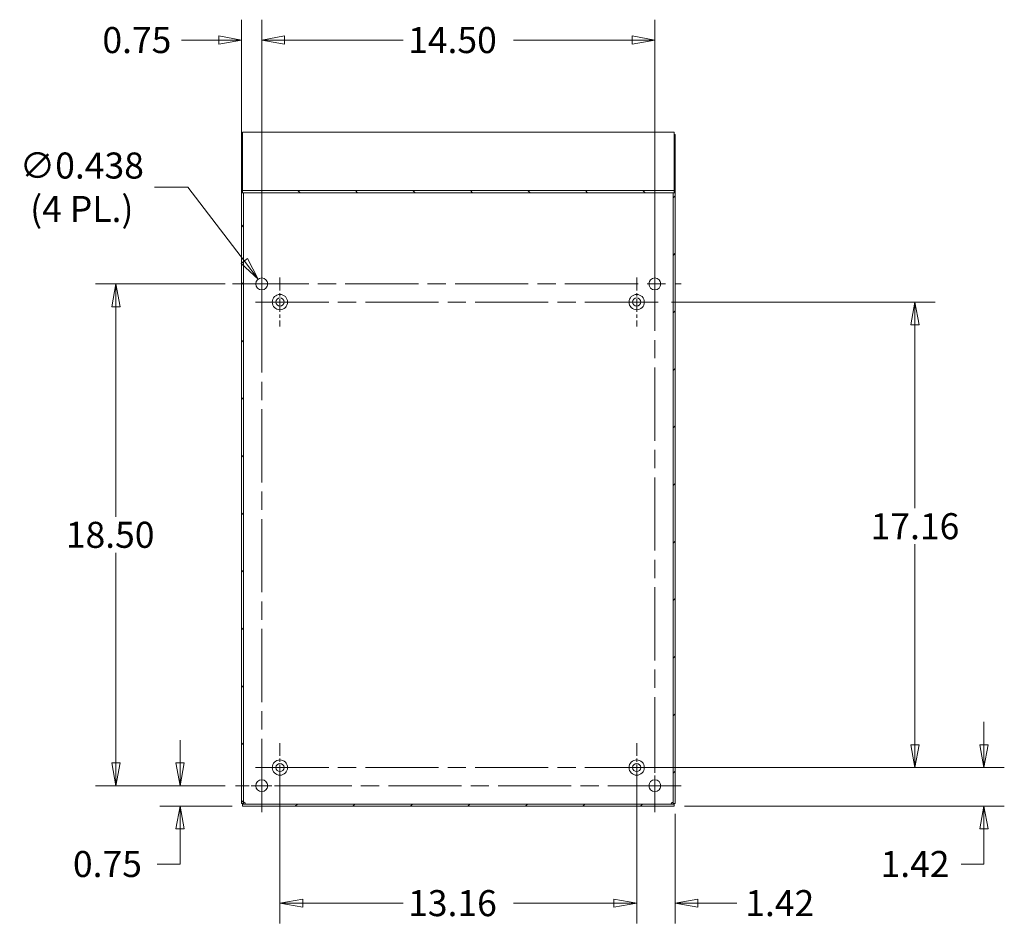
# Model space of a CAD drawing. Units: inches. Extents: x 6 to 193, y 6 to 123.
# Drawn here: x 128 to 164, y 57 to 91 of the extents above; entities that cross this region are included whole.
import ezdxf

# ---------------------------------------------------------------- set-up
doc = ezdxf.new("R2010")
doc.units = ezdxf.units.IN
doc.header["$LTSCALE"] = 12
doc.header["$MEASUREMENT"] = 0
doc.linetypes.add('CHAIN', pattern=[0.7087, 0.4724, -0.0591, 0.1181, -0.0591])
doc.layers.get('0').update_dxf_attribs({"lineweight": 0})
for name, color, linetype, lineweight in [('Center Mark (ANSI)', 7, 'Continuous', 5), ('Centerline (ANSI)', 7, 'Continuous', 5), ('Dimension (ANSI)', 7, 'Continuous', 5), ('Hatch (ANSI)', 7, 'Continuous', 5), ('Visible (ANSI)', 7, 'Continuous', 5)]:
    doc.layers.add(name, color=color, linetype=linetype, lineweight=lineweight)
doc.styles.add('ROMANS', font='romans.shx')
doc.dimstyles.new('Default (ANSI)', dxfattribs={"dimscale": 12, "dimtxt": 0.08, "dimasz": 0.07, "dimexe": 0.0625, "dimexo": 0.0315, "dimgap": 0.0155, "dimtad": 0, "dimtih": 1, "dimtoh": 1, "dimrnd": 1e-08, "dimzin": 0, "dimdsep": 46, "dimtxsty": 'ROMANS', "dimblk": 'Filled-1', "dimcen": 0.09, "dimdle": 0.197, "dimclrd": 256, "dimclre": 256, "dimclrt": 256, "dimadec": 0, "dimazin": 0, "dimtfac": 1, "dimtofl": 0, "dimtmove": 0, "dimatfit": 3, "dimldrblk": 'Filled-1', "dimfxl": 1, "dimtolj": 1, "dimtzin": 0, "dimlwd": -1, "dimlwe": -1, "dimarcsym": 0})

# ---------------------------------------------------------------- blocks, each defined once
blk = doc.blocks.new('Filled-1')
at = {"color": 0}
for p, q in [((0, 0), (-1, 0.179)), ((-1, 0.179), (-1, -0.179)), ((-1, 0), (0, 0)), ((-1, -0.179), (0, 0))]:
    blk.add_line(p, q, dxfattribs=at)
at = {"color": 0, "flags": 128}
blk.add_lwpolyline([(-1, -0.179), (0, 0), (-1, 0.179), (-1, -0.179)], dxfattribs=at)
at = {"color": 0}
blk.add_solid([(-1, -0.179), (0, 0), (-1, 0.179), (-1, -0.179)], dxfattribs=at)
blk = doc.blocks.new('*D22')
at = {"layer": 'Defpoints', "color": 0, "transparency": 16777216}
for p in [(133.909, 62.544), (135.955, 62.544), (136.211, 61.794)]:
    blk.add_point(p, dxfattribs=at)
at = {"layer": 'Dimension (ANSI)', "transparency": 16777216}
for p, q in [((133.909, 63.384), (133.909, 64.224)), ((135.577, 62.544), (133.159, 62.544)), ((135.833, 61.794), (133.159, 61.794)), ((133.909, 60.954), (133.909, 59.658)), ((133.909, 59.658), (133.069, 59.658))]:
    blk.add_line(p, q, dxfattribs=at)
at = {"layer": 'Dimension (ANSI)', "transparency": 16777216, "xscale": 0.8400000035762786, "yscale": 0.8400000035762786, "zscale": 0.8400000035762786}
for p, rotation in [((133.909, 62.544), 270), ((133.909, 61.794), 90)]:
    blk.add_blockref('Filled-1', p, dxfattribs=dict(at, rotation=rotation))
at = {"layer": 'Dimension (ANSI)', "transparency": 16777216, "insert": (129.957, 60.138), "char_height": 0.96, "attachment_point": 1, "style": 'ROMANS'}
blk.add_mtext('\\A1;0.75', dxfattribs=at)
blk = doc.blocks.new('*D23')
at = {"layer": 'Defpoints', "color": 0, "transparency": 16777216}
for p in [(131.545, 81.044), (135.955, 81.044), (135.955, 62.544)]:
    blk.add_point(p, dxfattribs=at)
at = {"layer": 'Dimension (ANSI)', "transparency": 16777216}
for p, q in [((135.577, 81.044), (130.795, 81.044)), ((131.545, 80.204), (131.545, 72.46)), ((131.545, 63.384), (131.545, 71.128)), ((135.577, 62.544), (130.795, 62.544))]:
    blk.add_line(p, q, dxfattribs=at)
at = {"layer": 'Dimension (ANSI)', "transparency": 16777216, "xscale": 0.8400000035762786, "yscale": 0.8400000035762786, "zscale": 0.8400000035762786}
for p, rotation in [((131.545, 81.044), 90), ((131.545, 62.544), 270)]:
    blk.add_blockref('Filled-1', p, dxfattribs=dict(at, rotation=rotation))
at = {"layer": 'Dimension (ANSI)', "transparency": 16777216, "insert": (129.694, 72.274), "char_height": 0.96, "attachment_point": 1, "style": 'ROMANS'}
blk.add_mtext('\\A1;18.50', dxfattribs=at)
blk = doc.blocks.new('*D24')
at = {"layer": 'Defpoints', "color": 0, "transparency": 16777216}
for p in [(136.924, 90.032), (136.174, 84.403), (136.924, 82.012)]:
    blk.add_point(p, dxfattribs=at)
at = {"layer": 'Dimension (ANSI)', "transparency": 16777216}
for p, q in [((136.174, 84.781), (136.174, 90.782)), ((136.924, 82.39), (136.924, 90.782)), ((135.334, 90.032), (133.965, 90.032)), ((137.764, 90.032), (138.604, 90.032))]:
    blk.add_line(p, q, dxfattribs=at)
at = {"layer": 'Dimension (ANSI)', "transparency": 16777216, "xscale": 0.8400000035762786, "yscale": 0.8400000035762786, "zscale": 0.8400000035762786}
blk.add_blockref('Filled-1', (136.174, 90.032), dxfattribs=at)
at = {"layer": 'Dimension (ANSI)', "transparency": 16777216, "xscale": 0.8400000035762786, "yscale": 0.8400000035762786, "zscale": 0.8400000035762786, "rotation": 180}
blk.add_blockref('Filled-1', (136.924, 90.032), dxfattribs=at)
at = {"layer": 'Dimension (ANSI)', "transparency": 16777216, "insert": (132.316, 90.032), "char_height": 0.96, "attachment_point": 5, "style": 'ROMANS'}
blk.add_mtext('\\A1;0.75', dxfattribs=at)
blk = doc.blocks.new('*D25')
at = {"layer": 'Defpoints', "color": 0, "transparency": 16777216}
for p in [(136.791, 81.217), (137.057, 80.87)]:
    blk.add_point(p, dxfattribs=at)
at = {"layer": 'Dimension (ANSI)', "transparency": 16777216}
for p, q in [((132.961, 84.607), (134.2, 84.607)), ((134.2, 84.607), (136.281, 81.885)), ((136.924, 79.964), (136.924, 82.124)), ((135.844, 81.044), (138.004, 81.044))]:
    blk.add_line(p, q, dxfattribs=at)
at = {"layer": 'Dimension (ANSI)', "transparency": 16777216, "xscale": 0.8400000035762786, "yscale": 0.8400000035762786, "zscale": 0.8400000035762786, "rotation": 307.395312769179}
blk.add_blockref('Filled-1', (136.791, 81.217), dxfattribs=at)
at = {"layer": 'Dimension (ANSI)', "transparency": 16777216, "insert": (130.284, 84.607), "char_height": 0.96, "attachment_point": 5, "style": 'ROMANS'}
blk.add_mtext('\\A1;∅0.438\\P(4 PL.)', dxfattribs=at)
blk = doc.blocks.new('*D26')
at = {"layer": 'Defpoints', "color": 0, "transparency": 16777216}
for p in [(150.754, 63.214), (163.565, 63.214), (152.137, 61.794)]:
    blk.add_point(p, dxfattribs=at)
at = {"layer": 'Dimension (ANSI)', "transparency": 16777216}
for p, q in [((163.565, 64.054), (163.565, 64.894)), ((151.132, 63.214), (164.315, 63.214)), ((152.515, 61.794), (164.315, 61.794)), ((163.565, 60.954), (163.565, 59.658)), ((163.565, 59.658), (162.725, 59.658))]:
    blk.add_line(p, q, dxfattribs=at)
at = {"layer": 'Dimension (ANSI)', "transparency": 16777216, "xscale": 0.8400000035762786, "yscale": 0.8400000035762786, "zscale": 0.8400000035762786}
for p, rotation in [((163.565, 63.214), 270), ((163.565, 61.794), 90)]:
    blk.add_blockref('Filled-1', p, dxfattribs=dict(at, rotation=rotation))
at = {"layer": 'Dimension (ANSI)', "transparency": 16777216, "insert": (159.75, 60.138), "char_height": 0.96, "attachment_point": 1, "style": 'ROMANS'}
blk.add_mtext('\\A1;1.42', dxfattribs=at)
blk = doc.blocks.new('*D27')
at = {"layer": 'Defpoints', "color": 0, "transparency": 16777216}
for p in [(151.654, 80.374), (151.654, 63.214), (161.02, 63.214)]:
    blk.add_point(p, dxfattribs=at)
at = {"layer": 'Dimension (ANSI)', "transparency": 16777216}
for p, q in [((152.032, 80.374), (161.77, 80.374)), ((161.02, 79.534), (161.02, 72.777)), ((161.02, 64.054), (161.02, 71.445)), ((152.032, 63.214), (161.77, 63.214))]:
    blk.add_line(p, q, dxfattribs=at)
at = {"layer": 'Dimension (ANSI)', "transparency": 16777216, "xscale": 0.8400000035762786, "yscale": 0.8400000035762786, "zscale": 0.8400000035762786}
for p, rotation in [((161.02, 80.374), 90), ((161.02, 63.214), 270)]:
    blk.add_blockref('Filled-1', p, dxfattribs=dict(at, rotation=rotation))
at = {"layer": 'Dimension (ANSI)', "transparency": 16777216, "insert": (161.02, 72.111), "char_height": 0.96, "attachment_point": 5, "style": 'ROMANS'}
blk.add_mtext('\\A1;17.16', dxfattribs=at)
blk = doc.blocks.new('*D31')
at = {"layer": 'Defpoints', "color": 0, "transparency": 16777216}
for p in [(150.754, 63.214), (152.174, 61.883), (150.754, 58.216)]:
    blk.add_point(p, dxfattribs=at)
at = {"layer": 'Dimension (ANSI)', "transparency": 16777216}
for p, q in [((150.754, 62.836), (150.754, 57.466)), ((152.174, 61.505), (152.174, 57.466)), ((149.914, 58.216), (149.074, 58.216)), ((153.014, 58.216), (154.451, 58.216))]:
    blk.add_line(p, q, dxfattribs=at)
at = {"layer": 'Dimension (ANSI)', "transparency": 16777216, "xscale": 0.8400000035762786, "yscale": 0.8400000035762786, "zscale": 0.8400000035762786}
blk.add_blockref('Filled-1', (150.754, 58.216), dxfattribs=at)
at = {"layer": 'Dimension (ANSI)', "transparency": 16777216, "xscale": 0.8400000035762786, "yscale": 0.8400000035762786, "zscale": 0.8400000035762786, "rotation": 180}
blk.add_blockref('Filled-1', (152.174, 58.216), dxfattribs=at)
at = {"layer": 'Dimension (ANSI)', "transparency": 16777216, "insert": (156.031, 58.216), "char_height": 0.96, "attachment_point": 5, "style": 'ROMANS'}
blk.add_mtext('\\A1;1.42', dxfattribs=at)
blk = doc.blocks.new('*D34')
at = {"layer": 'Defpoints', "color": 0, "transparency": 16777216}
for p in [(151.424, 90.032), (136.924, 81.044), (151.424, 81.044)]:
    blk.add_point(p, dxfattribs=at)
at = {"layer": 'Dimension (ANSI)', "transparency": 16777216}
for p, q in [((136.924, 81.422), (136.924, 90.782)), ((151.424, 81.422), (151.424, 90.782)), ((137.764, 90.032), (142.136, 90.032)), ((150.584, 90.032), (146.211, 90.032))]:
    blk.add_line(p, q, dxfattribs=at)
at = {"layer": 'Dimension (ANSI)', "transparency": 16777216, "xscale": 0.8400000035762786, "yscale": 0.8400000035762786, "zscale": 0.8400000035762786, "rotation": 180}
blk.add_blockref('Filled-1', (136.924, 90.032), dxfattribs=at)
at = {"layer": 'Dimension (ANSI)', "transparency": 16777216, "xscale": 0.8400000035762786, "yscale": 0.8400000035762786, "zscale": 0.8400000035762786}
blk.add_blockref('Filled-1', (151.424, 90.032), dxfattribs=at)
at = {"layer": 'Dimension (ANSI)', "transparency": 16777216, "insert": (142.322, 90.512), "char_height": 0.96, "attachment_point": 1, "style": 'ROMANS'}
blk.add_mtext('\\A1;14.50', dxfattribs=at)
blk = doc.blocks.new('*D35')
at = {"layer": 'Defpoints', "color": 0, "transparency": 16777216}
for p in [(137.594, 63.214), (150.754, 63.214), (137.594, 58.216)]:
    blk.add_point(p, dxfattribs=at)
at = {"layer": 'Dimension (ANSI)', "transparency": 16777216}
for p, q in [((137.594, 62.836), (137.594, 57.466)), ((150.754, 62.836), (150.754, 57.466)), ((138.434, 58.216), (142.136, 58.216)), ((149.914, 58.216), (146.211, 58.216))]:
    blk.add_line(p, q, dxfattribs=at)
at = {"layer": 'Dimension (ANSI)', "transparency": 16777216, "xscale": 0.8400000035762786, "yscale": 0.8400000035762786, "zscale": 0.8400000035762786, "rotation": 180}
blk.add_blockref('Filled-1', (137.594, 58.216), dxfattribs=at)
at = {"layer": 'Dimension (ANSI)', "transparency": 16777216, "xscale": 0.8400000035762786, "yscale": 0.8400000035762786, "zscale": 0.8400000035762786}
blk.add_blockref('Filled-1', (150.754, 58.216), dxfattribs=at)
at = {"layer": 'Dimension (ANSI)', "transparency": 16777216, "insert": (142.322, 58.696), "char_height": 0.96, "attachment_point": 1, "style": 'ROMANS'}
blk.add_mtext('\\A1;13.16', dxfattribs=at)

msp = doc.modelspace()

# ---------------------------------------------------------------- hatches: boundary and pattern name
at = {"layer": 'Hatch (ANSI)'}
h = msp.add_hatch(dxfattribs=at)
h.set_pattern_fill('ANSI31', color=256, scale=12, style=0)
h.paths.add_polyline_path([(136.2107, 61.7937), (152.1367, 61.7937), (152.1367, 61.8677), (136.2107, 61.8677)])
h.paths.add_polyline_path([(152.0997, 84.4035), (152.0997, 61.8833), (152.1737, 61.8833), (152.1737, 84.4035), (152.1367, 84.4035)])
h.paths.add_polyline_path([(136.1737, 61.8833), (136.2477, 61.8833), (136.2477, 84.4035), (136.2107, 84.4035), (136.1737, 84.4035)])
h = msp.add_hatch(dxfattribs=at)
h.set_pattern_fill('ANSI31', color=256, scale=12, angle=90, style=0)
h.paths.add_polyline_path([(136.2107, 84.4822), (136.2107, 84.4035), (136.2477, 84.4035), (152.0997, 84.4035), (152.1367, 84.4035), (152.1367, 84.4822)])

# ---------------------------------------------------------------- linework, layer by layer
at = {"layer": 'Center Mark (ANSI)', "linetype": 'CHAIN', "ltscale": 0.089594}
for p, q in [((136.9237, 82.0124), (136.9237, 80.0749)), ((151.4237, 82.0124), (151.4237, 80.0749)), ((151.4237, 61.5749), (151.4237, 63.5124)), ((135.9549, 62.5437), (137.8924, 62.5437))]:
    msp.add_line(p, q, dxfattribs=at)
at = {"layer": 'Center Mark (ANSI)', "linetype": 'CHAIN', "ltscale": 0.083229}
for p, q in [((137.5937, 81.2737), (137.5937, 79.4737)), ((150.7537, 81.2737), (150.7537, 79.4737)), ((137.5937, 64.1137), (137.5937, 62.3137)), ((150.7537, 64.1137), (150.7537, 62.3137))]:
    msp.add_line(p, q, dxfattribs=at)
at = {"layer": 'Centerline (ANSI)', "linetype": 'CHAIN', "ltscale": 0.476224}
for p, q in [((136.9237, 61.5749), (136.9237, 82.0124)), ((151.4237, 82.0124), (151.4237, 61.5749)), ((135.9549, 81.0437), (152.3924, 81.0437)), ((136.6937, 80.3737), (151.6537, 80.3737)), ((136.6937, 63.2137), (151.6537, 63.2137)), ((152.3924, 62.5437), (135.9549, 62.5437))]:
    msp.add_line(p, q, dxfattribs=at)
at = {"layer": 'Visible (ANSI)'}
for p, q in [((136.2107, 86.549), (136.1737, 86.549)), ((136.1737, 84.4035), (136.1737, 86.549)), ((136.2107, 84.4822), (136.2107, 86.6408)), ((136.2107, 86.6408), (152.1367, 86.6408)), ((152.1367, 86.6408), (152.1367, 84.4822)), ((152.1737, 86.549), (152.1367, 86.549)), ((152.1737, 86.549), (152.1737, 84.4035)), ((136.2477, 84.4035), (136.1737, 84.4035)), ((136.1737, 84.4035), (136.1737, 61.8833)), ((136.2107, 84.4822), (136.2107, 84.4035)), ((152.1367, 84.4822), (136.2107, 84.4822)), ((136.2107, 84.4035), (152.1367, 84.4035)), ((136.2477, 61.8833), (136.2477, 84.4035)), ((152.0997, 84.4035), (152.0997, 61.8833)), ((152.1737, 84.4035), (152.0997, 84.4035)), ((152.1367, 84.4035), (152.1367, 84.4822)), ((152.1737, 61.8833), (152.1737, 84.4035)), ((136.1737, 61.8833), (136.2477, 61.8833)), ((152.1367, 61.8677), (136.2107, 61.8677)), ((136.2107, 61.8677), (136.2107, 61.7937)), ((136.2107, 61.7937), (152.1367, 61.7937)), ((152.0997, 61.8833), (152.1737, 61.8833)), ((152.1367, 61.7937), (152.1367, 61.8677))]:
    msp.add_line(p, q, dxfattribs=at)
for centre, radius in [((136.9237, 81.0437), 0.2188), ((151.4237, 81.0437), 0.2188), ((137.5937, 80.3737), 0.2815), ((150.7537, 80.3737), 0.2815), ((137.5937, 80.3737), 0.15), ((150.7537, 80.3737), 0.15), ((137.5937, 63.2137), 0.2815), ((137.5937, 63.2137), 0.15), ((150.7537, 63.2137), 0.2815), ((150.7537, 63.2137), 0.15), ((136.9237, 62.5437), 0.2188), ((151.4237, 62.5437), 0.2188)]:
    msp.add_circle(centre, radius, dxfattribs=at)
for centre, start, end in [((136.2486, 61.8686), 25.69955, 64.30045), ((152.0988, 61.8686), 115.69955, 154.30045)]:
    msp.add_arc(centre, 0.07, start, end, dxfattribs=at)
for points in [[(136.1737, 86.549), (136.1737, 86.5531), (136.188, 86.5571), (136.2108, 86.5612)], [(136.2789, 61.9316), (136.2692, 61.9334), (136.259, 61.9348), (136.249, 61.9359)], [(136.3159, 61.869), (136.3148, 61.879), (136.3134, 61.8892), (136.3117, 61.8989)], [(152.0357, 61.8989), (152.034, 61.8892), (152.0326, 61.879), (152.0315, 61.869)], [(152.0984, 61.9359), (152.0884, 61.9348), (152.0782, 61.9334), (152.0684, 61.9316)]]:
    msp.add_open_spline(points, degree=3, dxfattribs=at)
for points, knots in [([(152.1365, 86.5612), (152.1547, 86.558), (152.1678, 86.5547), (152.172, 86.5515), (152.1731, 86.5507), (152.1737, 86.5498), (152.1737, 86.549)], [0.70555452, 0.70555452, 0.70555452, 0.70555452, 1.39258953, 1.39258953, 1.39258953, 1.57079633, 1.57079633, 1.57079633, 1.57079633]), ([(136.2477, 61.9316), (136.2477, 61.9385), (136.2559, 61.9403), (136.2675, 61.9367), (136.2713, 61.9356), (136.2752, 61.9339), (136.2789, 61.9316)], [-2.01933807, -2.01933807, -2.01933807, -2.01933807, -1.3417362, -1.3417362, -1.3417362, -1.12225459, -1.12225459, -1.12225459, -1.12225459]), ([(136.3117, 61.8989), (136.3185, 61.8874), (136.3204, 61.8744), (136.3168, 61.8698), (136.3156, 61.8684), (136.3139, 61.8677), (136.3117, 61.8677)], [-0.44854174, -0.44854174, -0.44854174, -0.44854174, 0.22906013, 0.22906013, 0.22906013, 0.44854174, 0.44854174, 0.44854174, 0.44854174]), ([(152.0357, 61.8677), (152.0289, 61.8677), (152.027, 61.8759), (152.0306, 61.8875), (152.0318, 61.8913), (152.0335, 61.8952), (152.0357, 61.8989)], [2.69305091, 2.69305091, 2.69305091, 2.69305091, 3.37065278, 3.37065278, 3.37065278, 3.59013439, 3.59013439, 3.59013439, 3.59013439]), ([(152.0684, 61.9316), (152.08, 61.9385), (152.093, 61.9403), (152.0975, 61.9367), (152.099, 61.9356), (152.0997, 61.9339), (152.0997, 61.9316)], [-2.01933807, -2.01933807, -2.01933807, -2.01933807, -1.3417362, -1.3417362, -1.3417362, -1.12225459, -1.12225459, -1.12225459, -1.12225459])]:
    msp.add_open_spline(points, degree=3, knots=knots, dxfattribs=at)

# ---------------------------------------------------------------- dimensions: what is measured, and where the dimension line sits
at = {"layer": 'Dimension (ANSI)'}
for base, p1, p2, angle, override, picture, middle in [((136.9237, 90.0325), (136.1737, 84.4035), (136.9237, 82.0124), 180, {"dimtih": 0, "dimtoh": 0, "dimdec": 2, "dimtp": 0, "dimtm": 0, "dimtdec": 2, "dimatfit": 1}, '*D24', (132.3161, 90.0325)), ((151.4237, 90.0325), (136.9237, 81.0437), (151.4237, 81.0437), 180, {"dimtih": 0, "dimtoh": 0, "dimdec": 2, "dimtp": 0, "dimtm": 0, "dimtdec": 2, "dimatfit": 1}, '*D34', (144.1737, 90.0325)), ((131.5449, 81.0437), (135.9549, 62.5437), (135.9549, 81.0437), 90, {"dimdec": 2, "dimtp": 0, "dimtm": 0, "dimtdec": 2, "dimatfit": 1}, '*D23', (131.5449, 71.7937)), ((161.0197, 63.2137), (151.6537, 80.3737), (151.6537, 63.2137), 270, {"dimdec": 2, "dimtp": 0, "dimtm": 0, "dimtdec": 2, "dimatfit": 1}, '*D27', (161.0197, 72.1113)), ((163.565, 63.2137), (152.1367, 61.7937), (150.7537, 63.2137), 270, {"dimdec": 2, "dimtp": 0, "dimtm": 0, "dimtdec": 2, "dimatfit": 1}, '*D26', (161.1447, 59.6584)), ((133.9088, 62.5437), (136.2107, 61.7937), (135.9549, 62.5437), 270, {"dimdec": 2, "dimtp": 0, "dimtm": 0, "dimtdec": 2, "dimatfit": 1}, '*D22', (131.4199, 59.6584)), ((137.5937, 58.2159), (150.7537, 63.2137), (137.5937, 63.2137), 180, {"dimtih": 0, "dimtoh": 0, "dimdec": 2, "dimtp": 0, "dimtm": 0, "dimtdec": 2, "dimatfit": 1}, '*D35', (144.1737, 58.2159))]:
    dim = msp.add_linear_dim(base=base, p1=p1, p2=p2, angle=angle, dimstyle='Default (ANSI)', override=override, dxfattribs=at)
    dim.commit()
    dim.dimension.update_dxf_attribs({"geometry": picture, "text_midpoint": middle, "dimtype": 160})
dim = msp.add_diameter_dim_2p(p1=(137.0565, 80.8699), p2=(136.7909, 81.2175), text='<>\\P(4 PL.)', dimstyle='Default (ANSI)', override={"dimdec": 3, "dimlfac": 1, "dimtp": 0, "dimtm": 0, "dimtdec": 3}, dxfattribs=at)
dim.commit()
dim.dimension.update_dxf_attribs({"geometry": '*D25', "text_midpoint": (130.2836, 84.6072), "dimtype": 163})
dim = msp.add_linear_dim(base=(150.7537, 58.2159), p1=(152.1737, 61.8833), p2=(150.7537, 63.2137), dimstyle='Default (ANSI)', override={"dimtih": 0, "dimtoh": 0, "dimdec": 2, "dimtp": 0, "dimtm": 0, "dimtdec": 2, "dimatfit": 1}, dxfattribs=at)
dim.commit()
dim.dimension.update_dxf_attribs({"geometry": '*D31', "text_midpoint": (156.0313, 58.2159), "dimtype": 160})

doc.saveas('drawing.dxf')
